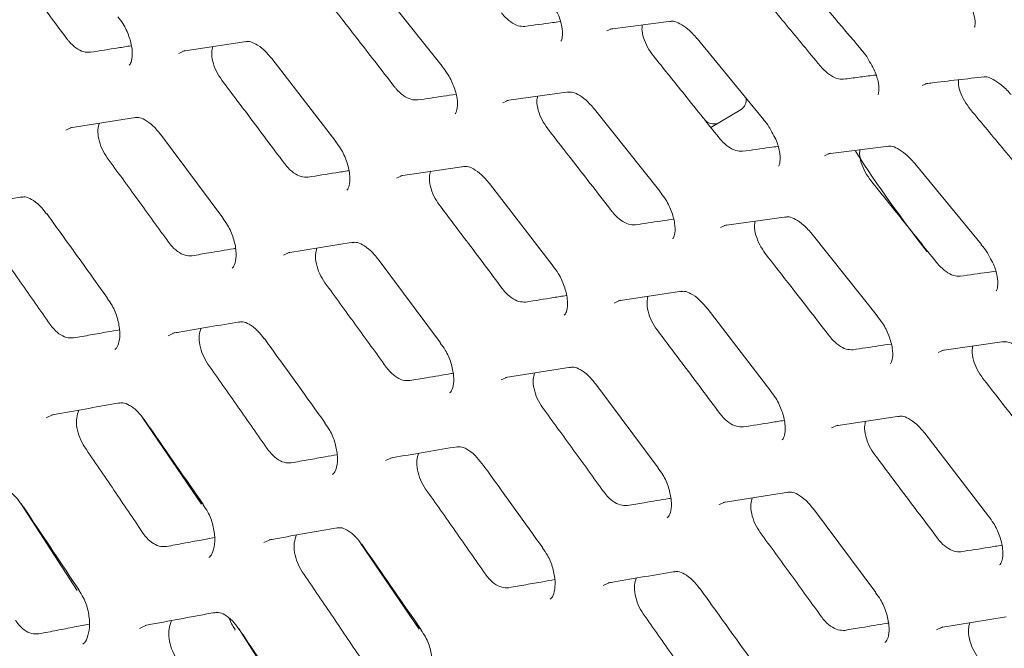
# Model space of a CAD drawing. Units: millimetres. Extents: x -16443 to 11708, y 264 to 3850.
# Drawn here: x -14271 to -14240, y 1972 to 1992 of the extents above; entities that cross this region are included whole.
import ezdxf

# ---------------------------------------------------------------- set-up
doc = ezdxf.new("R2010")
doc.units = ezdxf.units.MM
doc.layers.add('M-OBJECT-FRAME', color=20, linetype='Continuous', lineweight=15)

msp = doc.modelspace()

# ---------------------------------------------------------------- linework, layer by layer
at = {"layer": 'M-OBJECT-FRAME', "linetype": 'Continuous'}
for p, q in [((-14259.89, 1993.094), (-14257.836, 1990.515)), ((-14252.548, 1991.687), (-14250.635, 1991.935)), ((-14265.998, 1990.993), (-14263.992, 1991.295)), ((-14249.817, 1991.387), (-14247.716, 1988.835)), ((-14244.643, 1991.036), (-14244.644, 1991.037)), ((-14263.194, 1990.758), (-14261.187, 1988.152)), ((-14255.809, 1989.434), (-14253.849, 1989.709)), ((-14253.042, 1989.166), (-14250.988, 1986.587)), ((-14249.384, 1988.593), (-14248.427, 1989.153)), ((-14269.539, 1988.579), (-14267.486, 1988.908)), ((-14266.698, 1988.376), (-14264.737, 1985.744)), ((-14245.699, 1987.759), (-14243.787, 1988.007)), ((-14259.15, 1987.066), (-14257.143, 1987.368)), ((-14242.969, 1987.459), (-14240.868, 1984.907)), ((-14256.346, 1986.831), (-14254.339, 1984.225)), ((-14248.96, 1985.506), (-14247.001, 1985.781)), ((-14246.193, 1985.238), (-14244.139, 1982.66)), ((-14262.69, 1984.651), (-14260.637, 1984.98)), ((-14259.85, 1984.449), (-14257.889, 1981.816)), ((-14252.301, 1983.138), (-14250.295, 1983.44)), ((-14249.497, 1982.903), (-14247.49, 1980.297)), ((-14242.112, 1981.579), (-14240.153, 1981.854)), ((-14255.842, 1980.724), (-14253.789, 1981.053)), ((-14253.001, 1980.521), (-14251.041, 1977.888)), ((-14265.411, 1976.739), (-14267.252, 1979.447)), ((-14245.453, 1979.21), (-14243.447, 1979.512)), ((-14242.649, 1978.975), (-14240.642, 1976.369)), ((-14248.994, 1976.796), (-14246.941, 1977.125)), ((-14269.326, 1974.023), (-14271.098, 1976.767)), ((-14265.408, 1976.755), (-14265.534, 1976.933)), ((-14246.153, 1976.593), (-14244.192, 1973.961)), ((-14258.563, 1972.811), (-14260.404, 1975.519)), ((-14258.559, 1972.828), (-14258.686, 1973.005)), ((-14242.146, 1972.868), (-14240.092, 1973.197)), ((-14264.357, 1972.793), (-14264.35, 1972.776)), ((-14262.477, 1970.095), (-14264.25, 1972.84))]:
    msp.add_line(p, q, dxfattribs=at)
at = {"layer": 'M-OBJECT-FRAME', "linetype": 'Continuous', "flags": 128}
for points in [[(-14252.651, 1991.626), (-14252.473, 1991.706), (-14252.473, 1991.706), (-14252.473, 1991.706)], [(-14266.126, 1990.922), (-14265.932, 1991.011), (-14265.932, 1991.011), (-14265.932, 1991.011)], [(-14242.729, 1989.91), (-14242.559, 1989.986), (-14242.559, 1989.986), (-14242.559, 1989.986)], [(-14255.925, 1989.367), (-14255.739, 1989.452), (-14255.739, 1989.452), (-14255.739, 1989.452)], [(-14269.679, 1988.503), (-14269.477, 1988.596), (-14269.477, 1988.596), (-14269.477, 1988.596)], [(-14245.802, 1987.698), (-14245.625, 1987.778), (-14245.625, 1987.778), (-14245.625, 1987.778)], [(-14259.278, 1986.994), (-14259.084, 1987.083), (-14259.084, 1987.083), (-14259.084, 1987.083)], [(-14249.076, 1985.44), (-14248.89, 1985.524), (-14248.89, 1985.524), (-14248.89, 1985.524)], [(-14262.831, 1984.575), (-14262.628, 1984.668), (-14262.628, 1984.668), (-14262.628, 1984.668)], [(-14252.43, 1983.067), (-14252.236, 1983.155), (-14252.236, 1983.155), (-14252.236, 1983.155)], [(-14266.463, 1982.041), (-14266.252, 1982.138), (-14266.252, 1982.138), (-14266.252, 1982.138)], [(-14242.228, 1981.512), (-14242.042, 1981.597), (-14242.042, 1981.597), (-14242.042, 1981.597)], [(-14255.982, 1980.648), (-14255.78, 1980.74), (-14255.78, 1980.74), (-14255.78, 1980.74)], [(-14270.296, 1979.461), (-14270.077, 1979.561), (-14270.077, 1979.561), (-14270.077, 1979.561)], [(-14245.581, 1979.139), (-14245.387, 1979.228), (-14245.387, 1979.228), (-14245.387, 1979.228)], [(-14259.615, 1978.114), (-14259.404, 1978.21), (-14259.404, 1978.21), (-14259.404, 1978.21)], [(-14249.134, 1976.72), (-14248.932, 1976.813), (-14248.932, 1976.813), (-14248.932, 1976.813)], [(-14263.448, 1975.533), (-14263.229, 1975.633), (-14263.229, 1975.633), (-14263.229, 1975.633)], [(-14252.766, 1974.186), (-14252.556, 1974.283), (-14252.556, 1974.283), (-14252.556, 1974.283)], [(-14267.364, 1972.835), (-14267.136, 1972.94), (-14267.136, 1972.94), (-14267.136, 1972.94)], [(-14242.286, 1972.792), (-14242.083, 1972.885), (-14242.083, 1972.885), (-14242.083, 1972.885)]]:
    msp.add_lwpolyline(points, dxfattribs=at)
at = {"layer": 'M-OBJECT-FRAME', "linetype": 'Continuous'}
for centre, radius, start, end in [((-14248.68, 1989.476), 0.411, 308.0428, 4.4515), ((-14249.273, 1989.153), 0.451, 230.3232, 281.6817), ((-14207.804, 2011.881), 44.147, 212.9936, 218.0446)]:
    msp.add_arc(centre, radius, start, end, dxfattribs=at)
for points, knots in [([(-14360.869, 2010.289), (-14360.613, 2010.14), (-14359.821, 2009.676), (-14313.441, 1983.237), (-14244.409, 1943.453), (-14164.565, 1897.699), (-14124.635, 1874.796), (-14104.673, 1863.345), (-14094.689, 1857.622), (-14089.779, 1854.802), (-14087.717, 1853.624), (-14087.082, 1853.261)], [0, 0, 0, 0, 0.0027921, 0.0086531, 0.5086646, 0.7586703, 0.8836731, 0.9461746, 0.9774253, 0.9930506, 1, 1, 1, 1]), ([(-14271.619, 1994.007), (-14271.337, 1993.634), (-14270.866, 1993.009), (-14270.208, 1992.134), (-14269.832, 1991.632), (-14269.644, 1991.381)], [0, 0, 0, 0, 0.4273564, 0.7136777, 1, 1, 1, 1]), ([(-14246.793, 1993.561), (-14246.725, 1993.482), (-14246.006, 1992.643), (-14245.292, 1991.8), (-14244.644, 1991.037)], [0, 0, 0, 0, 0.0936735, 1, 1, 1, 1]), ([(-14248.06, 1993.081), (-14247.883, 1992.869), (-14247.53, 1992.445), (-14246.825, 1991.596), (-14246.298, 1990.959), (-14245.947, 1990.534)], [0, 0, 0, 0, 0.250103, 0.500206, 1, 1, 1, 1]), ([(-14261.366, 1992.48), (-14261.095, 1992.134), (-14260.622, 1991.528), (-14259.949, 1990.661), (-14259.546, 1990.14), (-14259.345, 1989.88)], [0, 0, 0, 0, 0.4003194, 0.7001591, 1, 1, 1, 1]), ([(-14241.391, 1992.756), (-14241.34, 1992.676), (-14241.204, 1992.463), (-14241.094, 1992.142), (-14241.052, 1991.866), (-14241.085, 1991.741), (-14241.081, 1991.748), (-14241.08, 1991.75)], [0, 0, 0, 0, 0.1617698, 0.4295873, 0.6504563, 0.8805536, 1, 1, 1, 1]), ([(-14255.231, 1991.769), (-14255.301, 1991.77), (-14255.439, 1991.771), (-14255.68, 1991.9), (-14255.859, 1992.058), (-14255.949, 1992.167), (-14255.971, 1992.193)], [0, 0, 0, 0, 0.302061, 0.604076, 0.906391, 1, 1, 1, 1]), ([(-14254.31, 1992.372), (-14254.268, 1992.298), (-14254.149, 1992.09), (-14254.06, 1991.767), (-14254.039, 1991.474), (-14254.088, 1991.317), (-14254.099, 1991.31), (-14254.104, 1991.307)], [0, 0, 0, 0, 0.135687, 0.378595, 0.584425, 0.798342, 1, 1, 1, 1]), ([(-14268.041, 1992.074), (-14267.986, 1992.003), (-14267.841, 1991.817), (-14267.677, 1991.451), (-14267.58, 1991.052), (-14267.587, 1990.734), (-14267.653, 1990.573), (-14267.679, 1990.554), (-14267.689, 1990.546)], [0, 0, 0, 0, 0.118358, 0.311701, 0.507725, 0.695458, 0.874345, 1, 1, 1, 1]), ([(-14255.231, 1991.769), (-14254.944, 1991.809), (-14254.573, 1991.861), (-14254.204, 1991.912), (-14254.121, 1991.923)], [0, 0, 0, 0, 0.77466, 1, 1, 1, 1]), ([(-14250.674, 1991.924), (-14250.636, 1991.93), (-14250.551, 1991.943), (-14250.37, 1991.87), (-14250.096, 1991.688), (-14249.91, 1991.499), (-14249.818, 1991.389), (-14249.817, 1991.387)], [0, 0, 0, 0, 0.201332, 0.456339, 0.714325, 0.996085, 1, 1, 1, 1]), ([(-14251.19, 1990.839), (-14251.255, 1990.929), (-14251.385, 1991.11), (-14251.507, 1991.412), (-14251.562, 1991.661), (-14251.543, 1991.778), (-14251.536, 1991.818)], [0, 0, 0, 0, 0.283221, 0.566409, 0.85069, 1, 1, 1, 1]), ([(-14268.905, 1990.957), (-14268.977, 1990.956), (-14269.121, 1990.954), (-14269.361, 1991.083), (-14269.537, 1991.243), (-14269.624, 1991.354), (-14269.644, 1991.381)], [0, 0, 0, 0, 0.302072, 0.6041, 0.906433, 1, 1, 1, 1]), ([(-14264.03, 1991.283), (-14263.989, 1991.29), (-14263.895, 1991.306), (-14263.715, 1991.231), (-14263.444, 1991.052), (-14263.277, 1990.853), (-14263.195, 1990.755)], [0, 0, 0, 0, 0.200952, 0.465597, 0.737386, 1, 1, 1, 1]), ([(-14268.905, 1990.957), (-14268.613, 1991.003), (-14268.184, 1991.071), (-14267.757, 1991.138), (-14267.621, 1991.159)], [0, 0, 0, 0, 0.6810717, 1, 1, 1, 1]), ([(-14264.771, 1990.08), (-14264.832, 1990.172), (-14264.955, 1990.356), (-14265.063, 1990.668), (-14265.103, 1990.943), (-14265.071, 1991.079), (-14265.057, 1991.135)], [0, 0, 0, 0, 0.269212, 0.5384, 0.808483, 1, 1, 1, 1]), ([(-14244.649, 1991.03), (-14244.588, 1990.962), (-14244.485, 1990.847), (-14244.414, 1990.713), (-14244.386, 1990.658)], [0, 0, 0, 0, 0.594349, 1, 1, 1, 1]), ([(-14251.19, 1990.839), (-14250.885, 1990.462), (-14250.388, 1989.845), (-14249.699, 1988.987), (-14249.315, 1988.506), (-14249.123, 1988.266)], [0, 0, 0, 0, 0.440257, 0.720128, 1, 1, 1, 1]), ([(-14244.386, 1990.658), (-14244.339, 1990.581), (-14244.212, 1990.371), (-14244.113, 1990.049), (-14244.081, 1989.765), (-14244.121, 1989.626), (-14244.123, 1989.626), (-14244.124, 1989.626)], [0, 0, 0, 0, 0.148447, 0.404314, 0.61811, 0.840528, 1, 1, 1, 1]), ([(-14257.841, 1990.509), (-14257.785, 1990.439), (-14257.636, 1990.254), (-14257.462, 1989.891), (-14257.353, 1989.497), (-14257.35, 1989.187), (-14257.408, 1989.038), (-14257.425, 1989.026), (-14257.432, 1989.021)], [0, 0, 0, 0, 0.117365, 0.309945, 0.505408, 0.691619, 0.867455, 1, 1, 1, 1]), ([(-14245.208, 1990.11), (-14245.275, 1990.111), (-14245.411, 1990.114), (-14245.651, 1990.243), (-14245.832, 1990.4), (-14245.924, 1990.508), (-14245.947, 1990.534)], [0, 0, 0, 0, 0.301613, 0.60319, 0.904841, 1, 1, 1, 1]), ([(-14264.771, 1990.08), (-14264.489, 1989.706), (-14264.017, 1989.082), (-14263.36, 1988.206), (-14262.984, 1987.704), (-14262.796, 1987.453)], [0, 0, 0, 0, 0.427356, 0.713678, 1, 1, 1, 1]), ([(-14245.208, 1990.11), (-14245.048, 1990.131), (-14244.73, 1990.172), (-14244.39, 1990.215), (-14244.211, 1990.238), (-14244.19, 1990.24)], [0, 0, 0, 0, 0.4691104, 0.9382208, 1, 1, 1, 1]), ([(-14242.638, 1989.966), (-14242.579, 1989.974), (-14241.954, 1990.049), (-14241.334, 1990.122), (-14240.773, 1990.187)], [0, 0, 0, 0, 0.093674, 1, 1, 1, 1]), ([(-14241.212, 1989.153), (-14241.279, 1989.242), (-14241.413, 1989.421), (-14241.541, 1989.718), (-14241.603, 1989.953), (-14241.59, 1990.06), (-14241.586, 1990.091)], [0, 0, 0, 0, 0.292217, 0.584379, 0.877955, 1, 1, 1, 1]), ([(-14240.812, 1990.176), (-14240.776, 1990.182), (-14240.695, 1990.194), (-14240.514, 1990.12), (-14240.241, 1989.942), (-14240.043, 1989.75), (-14239.942, 1989.631), (-14239.933, 1989.62)], [0, 0, 0, 0, 0.199262, 0.447137, 0.696164, 0.972445, 1, 1, 1, 1]), ([(-14258.605, 1989.456), (-14258.676, 1989.456), (-14258.817, 1989.456), (-14259.058, 1989.584), (-14259.235, 1989.744), (-14259.324, 1989.854), (-14259.345, 1989.88)], [0, 0, 0, 0, 0.302227, 0.604406, 0.906947, 1, 1, 1, 1]), ([(-14253.888, 1989.697), (-14253.849, 1989.703), (-14253.759, 1989.718), (-14253.579, 1989.644), (-14253.305, 1989.464), (-14253.131, 1989.266), (-14253.042, 1989.165)], [0, 0, 0, 0, 0.2011684, 0.4609758, 0.7256416, 1, 1, 1, 1]), ([(-14258.605, 1989.456), (-14258.338, 1989.496), (-14257.937, 1989.556), (-14257.538, 1989.614), (-14257.406, 1989.634)], [0, 0, 0, 0, 0.667662, 1, 1, 1, 1]), ([(-14254.517, 1988.552), (-14254.581, 1988.644), (-14254.707, 1988.826), (-14254.822, 1989.133), (-14254.87, 1989.395), (-14254.845, 1989.522), (-14254.835, 1989.571)], [0, 0, 0, 0, 0.275636, 0.551249, 0.827754, 1, 1, 1, 1]), ([(-14241.212, 1989.153), (-14241.035, 1988.941), (-14240.682, 1988.517), (-14239.976, 1987.669), (-14239.45, 1987.031), (-14239.098, 1986.606)], [0, 0, 0, 0, 0.250103, 0.500206, 1, 1, 1, 1]), ([(-14267.523, 1988.895), (-14267.481, 1988.902), (-14267.382, 1988.92), (-14267.202, 1988.844), (-14266.934, 1988.665), (-14266.775, 1988.466), (-14266.7, 1988.372)], [0, 0, 0, 0, 0.200318, 0.470049, 0.749615, 1, 1, 1, 1]), ([(-14247.721, 1988.829), (-14247.661, 1988.76), (-14247.559, 1988.642), (-14247.491, 1988.503), (-14247.462, 1988.445)], [0, 0, 0, 0, 0.583393, 1, 1, 1, 1]), ([(-14268.374, 1987.634), (-14268.433, 1987.728), (-14268.553, 1987.914), (-14268.653, 1988.231), (-14268.685, 1988.517), (-14268.646, 1988.661), (-14268.628, 1988.725)], [0, 0, 0, 0, 0.263707, 0.52738, 0.792133, 1, 1, 1, 1]), ([(-14254.517, 1988.552), (-14254.247, 1988.206), (-14253.774, 1987.6), (-14253.101, 1986.733), (-14252.698, 1986.213), (-14252.496, 1985.952)], [0, 0, 0, 0, 0.400319, 0.700159, 1, 1, 1, 1]), ([(-14247.462, 1988.445), (-14247.419, 1988.37), (-14247.301, 1988.162), (-14247.212, 1987.839), (-14247.191, 1987.546), (-14247.24, 1987.389), (-14247.25, 1987.382), (-14247.256, 1987.379)], [0, 0, 0, 0, 0.135687, 0.378595, 0.584425, 0.798342, 1, 1, 1, 1]), ([(-14261.193, 1988.146), (-14261.138, 1988.075), (-14260.993, 1987.889), (-14260.829, 1987.523), (-14260.731, 1987.124), (-14260.739, 1986.807), (-14260.805, 1986.645), (-14260.83, 1986.626), (-14260.841, 1986.619)], [0, 0, 0, 0, 0.118358, 0.311701, 0.507725, 0.695458, 0.874345, 1, 1, 1, 1]), ([(-14248.383, 1987.841), (-14248.452, 1987.842), (-14248.591, 1987.844), (-14248.831, 1987.972), (-14249.011, 1988.13), (-14249.101, 1988.24), (-14249.123, 1988.266)], [0, 0, 0, 0, 0.302061, 0.604076, 0.906391, 1, 1, 1, 1]), ([(-14248.383, 1987.841), (-14248.096, 1987.881), (-14247.725, 1987.933), (-14247.356, 1987.984), (-14247.272, 1987.995)], [0, 0, 0, 0, 0.77466, 1, 1, 1, 1]), ([(-14244.341, 1986.911), (-14244.406, 1987.002), (-14244.537, 1987.182), (-14244.658, 1987.484), (-14244.714, 1987.733), (-14244.695, 1987.85), (-14244.688, 1987.891)], [0, 0, 0, 0, 0.283221, 0.566409, 0.85069, 1, 1, 1, 1]), ([(-14243.825, 1987.996), (-14243.788, 1988.002), (-14243.702, 1988.015), (-14243.522, 1987.942), (-14243.248, 1987.76), (-14243.061, 1987.572), (-14242.97, 1987.461), (-14242.968, 1987.459)], [0, 0, 0, 0, 0.201332, 0.456339, 0.714325, 0.996085, 1, 1, 1, 1]), ([(-14268.374, 1987.634), (-14268.051, 1987.193), (-14267.568, 1986.53), (-14266.926, 1985.645), (-14266.605, 1985.202), (-14266.445, 1984.981)], [0, 0, 0, 0, 0.499997, 0.749998, 1, 1, 1, 1]), ([(-14262.057, 1987.029), (-14262.129, 1987.028), (-14262.272, 1987.027), (-14262.513, 1987.155), (-14262.689, 1987.315), (-14262.776, 1987.427), (-14262.796, 1987.453)], [0, 0, 0, 0, 0.302072, 0.6041, 0.906433, 1, 1, 1, 1]), ([(-14262.057, 1987.029), (-14261.765, 1987.075), (-14261.336, 1987.143), (-14260.909, 1987.21), (-14260.773, 1987.232)], [0, 0, 0, 0, 0.681072, 1, 1, 1, 1]), ([(-14257.923, 1986.152), (-14257.984, 1986.244), (-14258.107, 1986.428), (-14258.214, 1986.74), (-14258.255, 1987.015), (-14258.223, 1987.151), (-14258.209, 1987.207)], [0, 0, 0, 0, 0.269212, 0.5384002, 0.8084834, 1, 1, 1, 1]), ([(-14257.182, 1987.355), (-14257.141, 1987.362), (-14257.046, 1987.378), (-14256.866, 1987.303), (-14256.596, 1987.124), (-14256.429, 1986.925), (-14256.347, 1986.827)], [0, 0, 0, 0, 0.200952, 0.465597, 0.737386, 1, 1, 1, 1]), ([(-14244.341, 1986.911), (-14244.037, 1986.534), (-14243.54, 1985.917), (-14242.851, 1985.059), (-14242.467, 1984.578), (-14242.274, 1984.338)], [0, 0, 0, 0, 0.440257, 0.720128, 1, 1, 1, 1]), ([(-14250.993, 1986.581), (-14250.937, 1986.511), (-14250.788, 1986.326), (-14250.614, 1985.963), (-14250.505, 1985.57), (-14250.502, 1985.26), (-14250.56, 1985.11), (-14250.577, 1985.099), (-14250.584, 1985.094)], [0, 0, 0, 0, 0.117365, 0.309945, 0.505408, 0.691619, 0.867455, 1, 1, 1, 1]), ([(-14273.159, 1986.049), (-14273.093, 1986.061), (-14272.39, 1986.181), (-14271.691, 1986.299), (-14271.059, 1986.406)], [0, 0, 0, 0, 0.0936707, 1, 1, 1, 1]), ([(-14271.096, 1986.392), (-14271.052, 1986.4), (-14270.948, 1986.419), (-14270.767, 1986.343), (-14270.504, 1986.163), (-14270.352, 1985.964), (-14270.283, 1985.874)], [0, 0, 0, 0, 0.200279, 0.475551, 0.763274, 1, 1, 1, 1]), ([(-14257.923, 1986.152), (-14257.64, 1985.778), (-14257.169, 1985.154), (-14256.511, 1984.278), (-14256.136, 1983.776), (-14255.948, 1983.525)], [0, 0, 0, 0, 0.427356, 0.713678, 1, 1, 1, 1]), ([(-14251.757, 1985.528), (-14251.828, 1985.528), (-14251.969, 1985.528), (-14252.21, 1985.657), (-14252.387, 1985.816), (-14252.476, 1985.926), (-14252.496, 1985.952)], [0, 0, 0, 0, 0.302227, 0.604406, 0.906947, 1, 1, 1, 1]), ([(-14270.281, 1985.88), (-14270.22, 1985.797), (-14269.579, 1984.912), (-14268.943, 1984.025), (-14268.367, 1983.22)], [0, 0, 0, 0, 0.0936707, 1, 1, 1, 1]), ([(-14264.743, 1985.737), (-14264.69, 1985.666), (-14264.548, 1985.479), (-14264.394, 1985.109), (-14264.308, 1984.704), (-14264.327, 1984.378), (-14264.401, 1984.205), (-14264.436, 1984.18), (-14264.449, 1984.17)], [0, 0, 0, 0, 0.119155, 0.313358, 0.510054, 0.69966, 0.881881, 1, 1, 1, 1]), ([(-14251.757, 1985.528), (-14251.489, 1985.568), (-14251.089, 1985.628), (-14250.69, 1985.687), (-14250.557, 1985.706)], [0, 0, 0, 0, 0.667662, 1, 1, 1, 1]), ([(-14247.669, 1984.625), (-14247.732, 1984.716), (-14247.859, 1984.898), (-14247.974, 1985.205), (-14248.022, 1985.468), (-14247.996, 1985.594), (-14247.986, 1985.643)], [0, 0, 0, 0, 0.275636, 0.551249, 0.827754, 1, 1, 1, 1]), ([(-14247.04, 1985.769), (-14247, 1985.776), (-14246.91, 1985.79), (-14246.73, 1985.716), (-14246.456, 1985.537), (-14246.282, 1985.338), (-14246.194, 1985.237)], [0, 0, 0, 0, 0.201168, 0.460976, 0.725642, 1, 1, 1, 1]), ([(-14272.055, 1985.075), (-14271.897, 1984.852), (-14271.582, 1984.405), (-14270.954, 1983.512), (-14270.485, 1982.841), (-14270.173, 1982.395)], [0, 0, 0, 0, 0.250163, 0.500326, 1, 1, 1, 1]), ([(-14265.706, 1984.557), (-14265.779, 1984.556), (-14265.925, 1984.552), (-14266.166, 1984.68), (-14266.34, 1984.841), (-14266.425, 1984.954), (-14266.445, 1984.981)], [0, 0, 0, 0, 0.301649, 0.603264, 0.904954, 1, 1, 1, 1]), ([(-14265.706, 1984.557), (-14265.531, 1984.586), (-14265.095, 1984.66), (-14264.64, 1984.736), (-14264.36, 1984.782), (-14264.341, 1984.785)], [0, 0, 0, 0, 0.383175, 0.957941, 1, 1, 1, 1]), ([(-14261.525, 1983.707), (-14261.585, 1983.8), (-14261.705, 1983.986), (-14261.804, 1984.303), (-14261.837, 1984.589), (-14261.798, 1984.734), (-14261.78, 1984.797)], [0, 0, 0, 0, 0.263707, 0.52738, 0.792133, 1, 1, 1, 1]), ([(-14260.674, 1984.967), (-14260.632, 1984.975), (-14260.533, 1984.992), (-14260.353, 1984.917), (-14260.086, 1984.737), (-14259.927, 1984.538), (-14259.851, 1984.444)], [0, 0, 0, 0, 0.200318, 0.470049, 0.749615, 1, 1, 1, 1]), ([(-14240.873, 1984.901), (-14240.813, 1984.832), (-14240.711, 1984.715), (-14240.642, 1984.575), (-14240.614, 1984.517)], [0, 0, 0, 0, 0.583393, 1, 1, 1, 1]), ([(-14247.669, 1984.625), (-14247.399, 1984.278), (-14246.926, 1983.672), (-14246.252, 1982.805), (-14245.85, 1982.285), (-14245.648, 1982.025)], [0, 0, 0, 0, 0.400319, 0.700159, 1, 1, 1, 1]), ([(-14240.614, 1984.517), (-14240.571, 1984.443), (-14240.452, 1984.235), (-14240.364, 1983.911), (-14240.342, 1983.618), (-14240.391, 1983.461), (-14240.402, 1983.455), (-14240.407, 1983.451)], [0, 0, 0, 0, 0.1356867, 0.3785948, 0.5844251, 0.7983421, 1, 1, 1, 1]), ([(-14254.344, 1984.218), (-14254.289, 1984.148), (-14254.144, 1983.962), (-14253.981, 1983.596), (-14253.883, 1983.197), (-14253.89, 1982.879), (-14253.956, 1982.718), (-14253.982, 1982.699), (-14253.993, 1982.691)], [0, 0, 0, 0, 0.118358, 0.311701, 0.507725, 0.695458, 0.874345, 1, 1, 1, 1]), ([(-14241.535, 1983.914), (-14241.604, 1983.915), (-14241.743, 1983.916), (-14241.983, 1984.045), (-14242.162, 1984.203), (-14242.253, 1984.312), (-14242.274, 1984.338)], [0, 0, 0, 0, 0.302061, 0.604076, 0.906391, 1, 1, 1, 1]), ([(-14241.535, 1983.914), (-14241.248, 1983.954), (-14240.877, 1984.005), (-14240.507, 1984.056), (-14240.424, 1984.068)], [0, 0, 0, 0, 0.77466, 1, 1, 1, 1]), ([(-14261.525, 1983.707), (-14261.203, 1983.265), (-14260.72, 1982.602), (-14260.077, 1981.717), (-14259.757, 1981.275), (-14259.597, 1981.053)], [0, 0, 0, 0, 0.499997, 0.749998, 1, 1, 1, 1]), ([(-14255.208, 1983.101), (-14255.28, 1983.1), (-14255.424, 1983.099), (-14255.665, 1983.227), (-14255.84, 1983.387), (-14255.927, 1983.499), (-14255.948, 1983.525)], [0, 0, 0, 0, 0.302072, 0.6041, 0.906433, 1, 1, 1, 1]), ([(-14268.374, 1983.214), (-14268.321, 1983.142), (-14268.184, 1982.953), (-14268.039, 1982.579), (-14267.965, 1982.167), (-14267.995, 1981.832), (-14268.077, 1981.65), (-14268.12, 1981.619), (-14268.135, 1981.608)], [0, 0, 0, 0, 0.120344, 0.31634, 0.514678, 0.70734, 0.893976, 1, 1, 1, 1]), ([(-14255.208, 1983.101), (-14254.916, 1983.148), (-14254.488, 1983.216), (-14254.06, 1983.283), (-14253.924, 1983.304)], [0, 0, 0, 0, 0.681072, 1, 1, 1, 1]), ([(-14251.074, 1982.224), (-14251.136, 1982.316), (-14251.259, 1982.501), (-14251.366, 1982.813), (-14251.407, 1983.087), (-14251.374, 1983.223), (-14251.361, 1983.28)], [0, 0, 0, 0, 0.269212, 0.5384, 0.808483, 1, 1, 1, 1]), ([(-14250.333, 1983.427), (-14250.293, 1983.434), (-14250.198, 1983.45), (-14250.018, 1983.376), (-14249.747, 1983.196), (-14249.581, 1982.997), (-14249.499, 1982.9)], [0, 0, 0, 0, 0.200952, 0.465597, 0.737386, 1, 1, 1, 1]), ([(-14244.145, 1982.653), (-14244.088, 1982.583), (-14243.939, 1982.398), (-14243.766, 1982.036), (-14243.657, 1981.642), (-14243.653, 1981.332), (-14243.712, 1981.182), (-14243.728, 1981.171), (-14243.735, 1981.166)], [0, 0, 0, 0, 0.117365, 0.309945, 0.505408, 0.691619, 0.867455, 1, 1, 1, 1]), ([(-14269.435, 1981.971), (-14269.509, 1981.969), (-14269.657, 1981.964), (-14269.897, 1982.091), (-14270.069, 1982.253), (-14270.152, 1982.367), (-14270.173, 1982.395)], [0, 0, 0, 0, 0.300966, 0.601915, 0.902524, 1, 1, 1, 1]), ([(-14266.311, 1982.122), (-14266.245, 1982.133), (-14265.541, 1982.254), (-14264.843, 1982.371), (-14264.211, 1982.478)], [0, 0, 0, 0, 0.093671, 1, 1, 1, 1]), ([(-14265.207, 1981.147), (-14265.264, 1981.241), (-14265.38, 1981.43), (-14265.472, 1981.751), (-14265.496, 1982.049), (-14265.45, 1982.201), (-14265.428, 1982.272)], [0, 0, 0, 0, 0.258858, 0.517661, 0.777828, 1, 1, 1, 1]), ([(-14264.247, 1982.464), (-14264.204, 1982.472), (-14264.1, 1982.491), (-14263.919, 1982.415), (-14263.655, 1982.235), (-14263.504, 1982.036), (-14263.435, 1981.946)], [0, 0, 0, 0, 0.200279, 0.475551, 0.763274, 1, 1, 1, 1]), ([(-14269.435, 1981.971), (-14269.256, 1982.003), (-14268.898, 1982.066), (-14268.417, 1982.151), (-14268.115, 1982.204), (-14267.991, 1982.225)], [0, 0, 0, 0, 0.370578, 0.741157, 1, 1, 1, 1]), ([(-14263.432, 1981.952), (-14263.372, 1981.869), (-14262.731, 1980.985), (-14262.095, 1980.097), (-14261.518, 1979.293)], [0, 0, 0, 0, 0.093671, 1, 1, 1, 1]), ([(-14251.074, 1982.224), (-14250.792, 1981.851), (-14250.321, 1981.226), (-14249.663, 1980.351), (-14249.287, 1979.849), (-14249.099, 1979.598)], [0, 0, 0, 0, 0.427356, 0.713678, 1, 1, 1, 1]), ([(-14244.909, 1981.6), (-14244.979, 1981.6), (-14245.121, 1981.6), (-14245.361, 1981.729), (-14245.539, 1981.888), (-14245.627, 1981.999), (-14245.648, 1982.025)], [0, 0, 0, 0, 0.302227, 0.604406, 0.906947, 1, 1, 1, 1]), ([(-14257.895, 1981.81), (-14257.841, 1981.738), (-14257.7, 1981.551), (-14257.546, 1981.181), (-14257.46, 1980.776), (-14257.478, 1980.45), (-14257.553, 1980.278), (-14257.587, 1980.252), (-14257.601, 1980.242)], [0, 0, 0, 0, 0.119155, 0.313358, 0.510054, 0.69966, 0.881881, 1, 1, 1, 1]), ([(-14244.909, 1981.6), (-14244.641, 1981.64), (-14244.241, 1981.7), (-14243.842, 1981.759), (-14243.709, 1981.779)], [0, 0, 0, 0, 0.667662, 1, 1, 1, 1]), ([(-14240.821, 1980.697), (-14240.884, 1980.788), (-14241.011, 1980.971), (-14241.125, 1981.278), (-14241.174, 1981.54), (-14241.148, 1981.667), (-14241.138, 1981.715)], [0, 0, 0, 0, 0.275636, 0.551249, 0.827754, 1, 1, 1, 1]), ([(-14240.191, 1981.842), (-14240.152, 1981.848), (-14240.062, 1981.863), (-14239.882, 1981.788), (-14239.608, 1981.609), (-14239.434, 1981.411), (-14239.346, 1981.31)], [0, 0, 0, 0, 0.2011684, 0.4609758, 0.7256416, 1, 1, 1, 1]), ([(-14265.207, 1981.147), (-14265.049, 1980.924), (-14264.734, 1980.478), (-14264.106, 1979.584), (-14263.637, 1978.914), (-14263.325, 1978.467)], [0, 0, 0, 0, 0.250163, 0.500326, 1, 1, 1, 1]), ([(-14258.858, 1980.629), (-14258.931, 1980.628), (-14259.077, 1980.625), (-14259.318, 1980.753), (-14259.491, 1980.914), (-14259.577, 1981.026), (-14259.597, 1981.053)], [0, 0, 0, 0, 0.301649, 0.603264, 0.904954, 1, 1, 1, 1]), ([(-14253.826, 1981.039), (-14253.784, 1981.047), (-14253.685, 1981.064), (-14253.505, 1980.989), (-14253.238, 1980.81), (-14253.078, 1980.611), (-14253.003, 1980.516)], [0, 0, 0, 0, 0.2003181, 0.4700491, 0.7496149, 1, 1, 1, 1]), ([(-14258.858, 1980.629), (-14258.683, 1980.659), (-14258.246, 1980.732), (-14257.791, 1980.808), (-14257.512, 1980.855), (-14257.493, 1980.858)], [0, 0, 0, 0, 0.3831752, 0.9579414, 1, 1, 1, 1]), ([(-14254.677, 1979.779), (-14254.737, 1979.872), (-14254.856, 1980.059), (-14254.956, 1980.375), (-14254.989, 1980.662), (-14254.949, 1980.806), (-14254.932, 1980.869)], [0, 0, 0, 0, 0.263707, 0.52738, 0.792133, 1, 1, 1, 1]), ([(-14240.821, 1980.697), (-14240.55, 1980.351), (-14240.077, 1979.745), (-14239.404, 1978.878), (-14239.001, 1978.357), (-14238.8, 1978.097)], [0, 0, 0, 0, 0.4003194, 0.7001591, 1, 1, 1, 1]), ([(-14247.496, 1980.291), (-14247.441, 1980.22), (-14247.296, 1980.034), (-14247.132, 1979.668), (-14247.035, 1979.269), (-14247.042, 1978.951), (-14247.108, 1978.79), (-14247.134, 1978.771), (-14247.144, 1978.763)], [0, 0, 0, 0, 0.118358, 0.311701, 0.507725, 0.695458, 0.874345, 1, 1, 1, 1]), ([(-14270.132, 1979.545), (-14270.065, 1979.558), (-14269.345, 1979.687), (-14268.632, 1979.814), (-14267.985, 1979.929)], [0, 0, 0, 0, 0.093633, 1, 1, 1, 1]), ([(-14268.021, 1979.915), (-14267.975, 1979.923), (-14267.867, 1979.944), (-14267.685, 1979.867), (-14267.425, 1979.686), (-14267.281, 1979.487), (-14267.219, 1979.402)], [0, 0, 0, 0, 0.20028, 0.481848, 0.778323, 1, 1, 1, 1]), ([(-14254.677, 1979.779), (-14254.355, 1979.337), (-14253.871, 1978.675), (-14253.229, 1977.79), (-14252.909, 1977.347), (-14252.749, 1977.126)], [0, 0, 0, 0, 0.499997, 0.749998, 1, 1, 1, 1]), ([(-14269.087, 1978.542), (-14269.143, 1978.637), (-14269.256, 1978.828), (-14269.34, 1979.153), (-14269.355, 1979.462), (-14269.3, 1979.622), (-14269.274, 1979.699)], [0, 0, 0, 0, 0.2544284, 0.5087734, 0.7651801, 1, 1, 1, 1]), ([(-14248.36, 1979.173), (-14248.432, 1979.173), (-14248.576, 1979.171), (-14248.817, 1979.3), (-14248.992, 1979.46), (-14249.079, 1979.571), (-14249.099, 1979.598)], [0, 0, 0, 0, 0.302072, 0.6041, 0.906433, 1, 1, 1, 1]), ([(-14243.485, 1979.5), (-14243.444, 1979.507), (-14243.35, 1979.523), (-14243.17, 1979.448), (-14242.899, 1979.269), (-14242.732, 1979.07), (-14242.65, 1978.972)], [0, 0, 0, 0, 0.200952, 0.465597, 0.737386, 1, 1, 1, 1]), ([(-14267.216, 1979.409), (-14267.157, 1979.326), (-14266.531, 1978.432), (-14265.911, 1977.535), (-14265.349, 1976.723)], [0, 0, 0, 0, 0.093633, 1, 1, 1, 1]), ([(-14261.525, 1979.286), (-14261.473, 1979.214), (-14261.335, 1979.025), (-14261.191, 1978.652), (-14261.116, 1978.24), (-14261.146, 1977.905), (-14261.229, 1977.722), (-14261.272, 1977.692), (-14261.287, 1977.68)], [0, 0, 0, 0, 0.120344, 0.31634, 0.514678, 0.70734, 0.893976, 1, 1, 1, 1]), ([(-14248.36, 1979.173), (-14248.068, 1979.22), (-14247.639, 1979.288), (-14247.212, 1979.355), (-14247.076, 1979.376)], [0, 0, 0, 0, 0.681072, 1, 1, 1, 1]), ([(-14244.226, 1978.297), (-14244.287, 1978.389), (-14244.41, 1978.573), (-14244.518, 1978.885), (-14244.558, 1979.16), (-14244.526, 1979.296), (-14244.513, 1979.352)], [0, 0, 0, 0, 0.269212, 0.5384, 0.808483, 1, 1, 1, 1]), ([(-14269.087, 1978.542), (-14268.933, 1978.316), (-14268.626, 1977.865), (-14268.014, 1976.963), (-14267.557, 1976.286), (-14267.252, 1975.834)], [0, 0, 0, 0, 0.250222, 0.500444, 1, 1, 1, 1]), ([(-14259.462, 1978.194), (-14259.396, 1978.205), (-14258.693, 1978.326), (-14257.995, 1978.444), (-14257.362, 1978.55)], [0, 0, 0, 0, 0.0936707, 1, 1, 1, 1]), ([(-14257.399, 1978.536), (-14257.355, 1978.544), (-14257.252, 1978.563), (-14257.071, 1978.487), (-14256.807, 1978.307), (-14256.655, 1978.108), (-14256.587, 1978.018)], [0, 0, 0, 0, 0.200279, 0.475551, 0.763274, 1, 1, 1, 1]), ([(-14262.586, 1978.043), (-14262.66, 1978.041), (-14262.808, 1978.037), (-14263.049, 1978.163), (-14263.221, 1978.325), (-14263.304, 1978.439), (-14263.325, 1978.467)], [0, 0, 0, 0, 0.300966, 0.601915, 0.902524, 1, 1, 1, 1]), ([(-14262.586, 1978.043), (-14262.408, 1978.075), (-14262.05, 1978.138), (-14261.569, 1978.223), (-14261.267, 1978.276), (-14261.143, 1978.298)], [0, 0, 0, 0, 0.370578, 0.741157, 1, 1, 1, 1]), ([(-14258.358, 1977.219), (-14258.416, 1977.314), (-14258.532, 1977.502), (-14258.624, 1977.824), (-14258.648, 1978.121), (-14258.601, 1978.274), (-14258.58, 1978.344)], [0, 0, 0, 0, 0.258858, 0.517661, 0.777828, 1, 1, 1, 1]), ([(-14244.226, 1978.297), (-14243.944, 1977.923), (-14243.473, 1977.299), (-14242.815, 1976.423), (-14242.439, 1975.921), (-14242.251, 1975.67)], [0, 0, 0, 0, 0.427356, 0.713678, 1, 1, 1, 1]), ([(-14256.584, 1978.025), (-14256.524, 1977.942), (-14255.882, 1977.057), (-14255.246, 1976.17), (-14254.67, 1975.365)], [0, 0, 0, 0, 0.0936707, 1, 1, 1, 1]), ([(-14251.047, 1977.882), (-14250.993, 1977.811), (-14250.852, 1977.623), (-14250.698, 1977.254), (-14250.612, 1976.849), (-14250.63, 1976.523), (-14250.704, 1976.35), (-14250.739, 1976.325), (-14250.753, 1976.315)], [0, 0, 0, 0, 0.119155, 0.313358, 0.510054, 0.69966, 0.881881, 1, 1, 1, 1]), ([(-14271.876, 1977.249), (-14271.829, 1977.258), (-14271.715, 1977.28), (-14271.54, 1977.205), (-14271.287, 1977.028), (-14271.148, 1976.834), (-14271.083, 1976.744)], [0, 0, 0, 0, 0.200243, 0.488864, 0.761487, 1, 1, 1, 1]), ([(-14258.358, 1977.219), (-14258.201, 1976.996), (-14257.886, 1976.55), (-14257.258, 1975.657), (-14256.789, 1974.986), (-14256.476, 1974.539)], [0, 0, 0, 0, 0.250163, 0.500326, 1, 1, 1, 1]), ([(-14252.01, 1976.702), (-14252.083, 1976.7), (-14252.229, 1976.697), (-14252.469, 1976.825), (-14252.643, 1976.986), (-14252.728, 1977.099), (-14252.749, 1977.126)], [0, 0, 0, 0, 0.301649, 0.603264, 0.904954, 1, 1, 1, 1]), ([(-14246.978, 1977.112), (-14246.936, 1977.119), (-14246.837, 1977.137), (-14246.657, 1977.061), (-14246.39, 1976.882), (-14246.23, 1976.683), (-14246.155, 1976.589)], [0, 0, 0, 0, 0.2003181, 0.4700491, 0.7496149, 1, 1, 1, 1]), ([(-14271.081, 1976.75), (-14271.023, 1976.666), (-14270.414, 1975.763), (-14269.809, 1974.857), (-14269.262, 1974.036)], [0, 0, 0, 0, 0.093593, 1, 1, 1, 1]), ([(-14265.357, 1976.716), (-14265.306, 1976.643), (-14265.171, 1976.453), (-14265.036, 1976.075), (-14264.974, 1975.655), (-14265.016, 1975.31), (-14265.108, 1975.117), (-14265.159, 1975.082), (-14265.176, 1975.07)], [0, 0, 0, 0, 0.120862, 0.317984, 0.517322, 0.712676, 0.903304, 1, 1, 1, 1]), ([(-14252.01, 1976.702), (-14251.835, 1976.731), (-14251.398, 1976.804), (-14250.943, 1976.881), (-14250.663, 1976.927), (-14250.644, 1976.93)], [0, 0, 0, 0, 0.383175, 0.957941, 1, 1, 1, 1]), ([(-14247.829, 1975.851), (-14247.889, 1975.944), (-14248.008, 1976.131), (-14248.108, 1976.447), (-14248.14, 1976.734), (-14248.101, 1976.878), (-14248.084, 1976.942)], [0, 0, 0, 0, 0.263707, 0.52738, 0.792133, 1, 1, 1, 1]), ([(-14240.648, 1976.363), (-14240.593, 1976.292), (-14240.448, 1976.106), (-14240.284, 1975.74), (-14240.186, 1975.341), (-14240.194, 1975.024), (-14240.26, 1974.862), (-14240.285, 1974.843), (-14240.296, 1974.836)], [0, 0, 0, 0, 0.118358, 0.311701, 0.507725, 0.695458, 0.874345, 1, 1, 1, 1]), ([(-14266.515, 1975.412), (-14266.59, 1975.408), (-14266.74, 1975.402), (-14266.979, 1975.528), (-14267.15, 1975.69), (-14267.232, 1975.805), (-14267.252, 1975.834)], [0, 0, 0, 0, 0.299847, 0.5997, 0.898786, 1, 1, 1, 1]), ([(-14263.284, 1975.618), (-14263.216, 1975.63), (-14262.497, 1975.76), (-14261.783, 1975.886), (-14261.136, 1976.001)], [0, 0, 0, 0, 0.093633, 1, 1, 1, 1]), ([(-14262.239, 1974.614), (-14262.295, 1974.709), (-14262.407, 1974.9), (-14262.491, 1975.226), (-14262.506, 1975.534), (-14262.452, 1975.694), (-14262.426, 1975.771)], [0, 0, 0, 0, 0.254428, 0.508773, 0.76518, 1, 1, 1, 1]), ([(-14261.172, 1975.987), (-14261.127, 1975.996), (-14261.018, 1976.016), (-14260.837, 1975.939), (-14260.577, 1975.758), (-14260.432, 1975.559), (-14260.371, 1975.474)], [0, 0, 0, 0, 0.20028, 0.481848, 0.778323, 1, 1, 1, 1]), ([(-14247.829, 1975.851), (-14247.506, 1975.41), (-14247.023, 1974.747), (-14246.381, 1973.862), (-14246.06, 1973.419), (-14245.9, 1973.198)], [0, 0, 0, 0, 0.499997, 0.749998, 1, 1, 1, 1]), ([(-14266.515, 1975.412), (-14266.332, 1975.445), (-14265.967, 1975.513), (-14265.46, 1975.607), (-14265.137, 1975.666), (-14264.995, 1975.692)], [0, 0, 0, 0, 0.3598992, 0.7197984, 1, 1, 1, 1]), ([(-14260.367, 1975.482), (-14260.309, 1975.398), (-14259.683, 1974.504), (-14259.063, 1973.608), (-14258.501, 1972.795)], [0, 0, 0, 0, 0.093633, 1, 1, 1, 1]), ([(-14241.512, 1975.246), (-14241.584, 1975.245), (-14241.727, 1975.243), (-14241.968, 1975.372), (-14242.144, 1975.532), (-14242.231, 1975.644), (-14242.251, 1975.67)], [0, 0, 0, 0, 0.302072, 0.6041, 0.906433, 1, 1, 1, 1]), ([(-14241.512, 1975.246), (-14241.22, 1975.292), (-14240.791, 1975.36), (-14240.364, 1975.427), (-14240.228, 1975.449)], [0, 0, 0, 0, 0.681072, 1, 1, 1, 1]), ([(-14254.677, 1975.358), (-14254.625, 1975.286), (-14254.487, 1975.098), (-14254.343, 1974.724), (-14254.268, 1974.312), (-14254.298, 1973.977), (-14254.381, 1973.795), (-14254.423, 1973.764), (-14254.439, 1973.753)], [0, 0, 0, 0, 0.120344, 0.31634, 0.514678, 0.70734, 0.893976, 1, 1, 1, 1]), ([(-14262.239, 1974.614), (-14262.085, 1974.389), (-14261.778, 1973.937), (-14261.166, 1973.035), (-14260.708, 1972.358), (-14260.404, 1971.907)], [0, 0, 0, 0, 0.250222, 0.500444, 1, 1, 1, 1]), ([(-14255.738, 1974.116), (-14255.812, 1974.113), (-14255.96, 1974.109), (-14256.2, 1974.236), (-14256.372, 1974.397), (-14256.456, 1974.511), (-14256.476, 1974.539)], [0, 0, 0, 0, 0.300966, 0.601915, 0.902524, 1, 1, 1, 1]), ([(-14252.614, 1974.266), (-14252.548, 1974.278), (-14251.845, 1974.398), (-14251.147, 1974.516), (-14250.514, 1974.623)], [0, 0, 0, 0, 0.093671, 1, 1, 1, 1]), ([(-14250.551, 1974.609), (-14250.507, 1974.617), (-14250.403, 1974.636), (-14250.223, 1974.56), (-14249.959, 1974.38), (-14249.807, 1974.181), (-14249.738, 1974.091)], [0, 0, 0, 0, 0.200279, 0.475551, 0.763274, 1, 1, 1, 1]), ([(-14255.738, 1974.116), (-14255.559, 1974.147), (-14255.202, 1974.211), (-14254.72, 1974.295), (-14254.418, 1974.348), (-14254.294, 1974.37)], [0, 0, 0, 0, 0.370578, 0.741157, 1, 1, 1, 1]), ([(-14251.51, 1973.292), (-14251.568, 1973.386), (-14251.684, 1973.575), (-14251.776, 1973.896), (-14251.8, 1974.194), (-14251.753, 1974.346), (-14251.731, 1974.416)], [0, 0, 0, 0, 0.258858, 0.517661, 0.777828, 1, 1, 1, 1]), ([(-14269.27, 1974.029), (-14269.22, 1973.956), (-14269.089, 1973.764), (-14268.964, 1973.38), (-14268.914, 1972.952), (-14268.969, 1972.596), (-14269.071, 1972.394), (-14269.13, 1972.354), (-14269.148, 1972.342)], [0, 0, 0, 0, 0.1211539, 0.319426, 0.5198353, 0.7182072, 0.9130605, 1, 1, 1, 1]), ([(-14249.736, 1974.097), (-14249.676, 1974.014), (-14249.034, 1973.129), (-14248.398, 1972.242), (-14247.822, 1971.437)], [0, 0, 0, 0, 0.093671, 1, 1, 1, 1]), ([(-14244.198, 1973.954), (-14244.145, 1973.883), (-14244.003, 1973.696), (-14243.849, 1973.326), (-14243.763, 1972.921), (-14243.782, 1972.595), (-14243.856, 1972.422), (-14243.891, 1972.397), (-14243.904, 1972.387)], [0, 0, 0, 0, 0.119155, 0.313358, 0.510054, 0.69966, 0.881881, 1, 1, 1, 1]), ([(-14267.187, 1972.925), (-14267.119, 1972.938), (-14266.384, 1973.077), (-14265.654, 1973.213), (-14264.992, 1973.336)], [0, 0, 0, 0, 0.093593, 1, 1, 1, 1]), ([(-14265.028, 1973.321), (-14264.981, 1973.33), (-14264.866, 1973.352), (-14264.691, 1973.277), (-14264.439, 1973.1), (-14264.3, 1972.906), (-14264.235, 1972.816)], [0, 0, 0, 0, 0.200243, 0.488864, 0.761487, 1, 1, 1, 1]), ([(-14251.51, 1973.292), (-14251.352, 1973.069), (-14251.037, 1972.622), (-14250.409, 1971.729), (-14249.94, 1971.058), (-14249.628, 1970.612)], [0, 0, 0, 0, 0.250163, 0.500326, 1, 1, 1, 1]), ([(-14270.526, 1972.663), (-14270.601, 1972.66), (-14270.753, 1972.652), (-14270.991, 1972.775), (-14271.16, 1972.938), (-14271.241, 1973.055), (-14271.262, 1973.086)], [0, 0, 0, 0, 0.298286, 0.596607, 0.893724, 1, 1, 1, 1]), ([(-14270.526, 1972.663), (-14270.339, 1972.7), (-14269.966, 1972.772), (-14269.434, 1972.875), (-14269.09, 1972.941), (-14268.932, 1972.971)], [0, 0, 0, 0, 0.350813, 0.701627, 1, 1, 1, 1]), ([(-14266.201, 1971.893), (-14266.255, 1971.989), (-14266.363, 1972.181), (-14266.439, 1972.511), (-14266.445, 1972.829), (-14266.383, 1972.998), (-14266.352, 1973.081)], [0, 0, 0, 0, 0.249928, 0.499736, 0.753023, 1, 1, 1, 1]), ([(-14264.35, 1972.797), (-14264.381, 1972.841), (-14264.454, 1972.944), (-14264.499, 1973.068), (-14264.524, 1973.14)], [0, 0, 0, 0, 0.42603, 1, 1, 1, 1]), ([(-14245.161, 1972.774), (-14245.234, 1972.773), (-14245.38, 1972.769), (-14245.621, 1972.897), (-14245.795, 1973.058), (-14245.88, 1973.171), (-14245.9, 1973.198)], [0, 0, 0, 0, 0.301649, 0.603264, 0.904954, 1, 1, 1, 1]), ([(-14245.161, 1972.774), (-14244.987, 1972.803), (-14244.55, 1972.877), (-14244.095, 1972.953), (-14243.815, 1972.999), (-14243.796, 1973.002)], [0, 0, 0, 0, 0.383175, 0.957941, 1, 1, 1, 1]), ([(-14240.981, 1971.924), (-14241.04, 1972.017), (-14241.16, 1972.203), (-14241.259, 1972.52), (-14241.292, 1972.806), (-14241.253, 1972.951), (-14241.235, 1973.014)], [0, 0, 0, 0, 0.263707, 0.52738, 0.792133, 1, 1, 1, 1]), ([(-14264.232, 1972.823), (-14264.175, 1972.738), (-14263.565, 1971.835), (-14262.961, 1970.929), (-14262.414, 1970.108)], [0, 0, 0, 0, 0.093593, 1, 1, 1, 1]), ([(-14258.508, 1972.788), (-14258.457, 1972.716), (-14258.323, 1972.525), (-14258.188, 1972.147), (-14258.125, 1971.727), (-14258.168, 1971.382), (-14258.26, 1971.19), (-14258.311, 1971.154), (-14258.328, 1971.142)], [0, 0, 0, 0, 0.120862, 0.317984, 0.517322, 0.712676, 0.903304, 1, 1, 1, 1])]:
    msp.add_open_spline(points, degree=3, knots=knots, dxfattribs=at)

doc.saveas('drawing.dxf')
